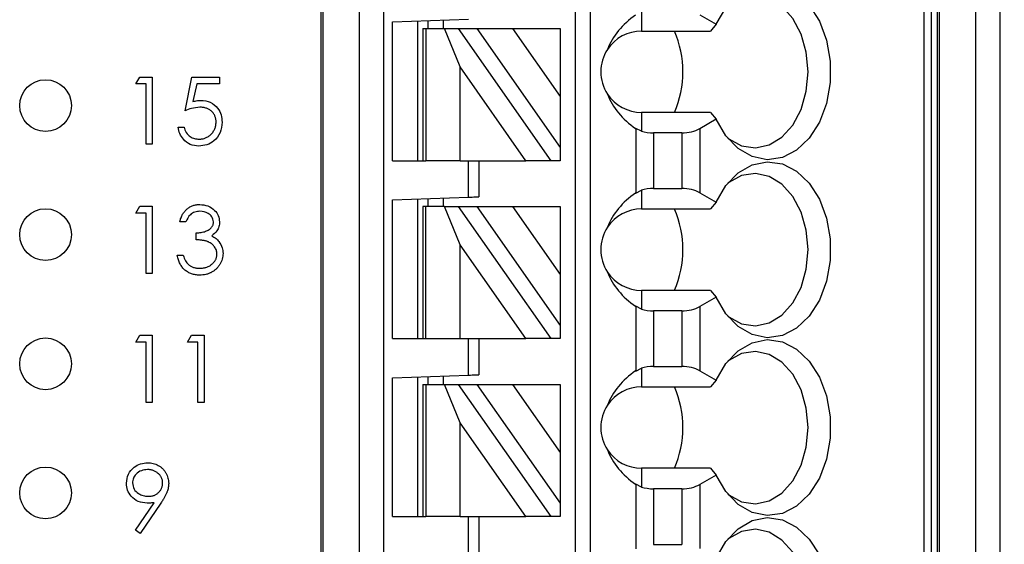
# Model space of a CAD drawing. Units: inches. Extents: x 0.1 to 16.9, y 0.1 to 10.9.
# Drawn here: x 12.2 to 13.2, y 6.5 to 7 of the extents above; entities that cross this region are included whole.
import ezdxf

# ---------------------------------------------------------------- set-up
doc = ezdxf.new("R2010")
doc.units = ezdxf.units.IN
doc.header["$MEASUREMENT"] = 0
doc.styles.add('SLDTEXTSTYLE0', font='TXT', dxfattribs={"width": 0.75})
doc.dimstyles.new('SLDDIMSTYLE2', dxfattribs={"dimtxt": 0.125, "dimasz": 0.13, "dimexe": 0, "dimexo": 0.0625, "dimgap": 0.03125, "dimtad": 0, "dimtih": 1, "dimtoh": 1, "dimlfac": 0.75, "dimrnd": 1e-09, "dimzin": 4, "dimdsep": 46, "dimtxsty": 'SLDTEXTSTYLE0', "dimsah": 1, "dimcen": 0.09, "dimadec": 0, "dimazin": 1, "dimtfac": 1, "dimtofl": 0, "dimtmove": 0, "dimatfit": 3, "dimfxl": 0, "dimfrac": 2, "dimtolj": 1, "dimtzin": 12, "dimarcsym": 0})

# ---------------------------------------------------------------- blocks, each defined once
blk = doc.blocks.new('_D_4')
at = {"color": 7, "linetype": 'Continuous', "lineweight": 18}
for p, q in [((12.782, 9.06), (14.1722, 9.06)), ((14.0472, 9.06), (14.0472, 7.2368)), ((14.0472, 5.06), (14.0472, 7.0383)), ((12.782, 5.06), (14.1722, 5.06))]:
    blk.add_line(p, q, dxfattribs=at)
for points in [[(14.0472, 9.06), (14.0272, 8.93), (14.0672, 8.93)], [(14.0472, 5.06), (14.0672, 5.19), (14.0272, 5.19)]]:
    blk.add_solid(points, dxfattribs=at)
at = {"color": 7, "linetype": 'Continuous', "lineweight": 18, "insert": (13.8855, 7.1995), "char_height": 0.125, "attachment_point": 1, "style": 'SLDTEXTSTYLE0'}
blk.add_mtext('3.00', dxfattribs=at)

msp = doc.modelspace()

# ---------------------------------------------------------------- linework, layer by layer
at = {"color": 7, "linetype": 'Continuous', "lineweight": 25}
for p, q in [((12.5155, 5.5049), (12.5155, 8.707)), ((12.5171, 8.707), (12.5171, 5.5049)), ((12.555, 5.5049), (12.555, 8.707)), ((12.5797, 8.707), (12.5797, 5.5049)), ((12.7779, 5.5837), (12.7779, 8.707)), ((12.7937, 5.5837), (12.7937, 8.707)), ((13.1377, 8.707), (13.1377, 5.5049)), ((13.1454, 8.707), (13.1454, 5.5049)), ((13.1521, 5.4131), (13.1521, 8.6152)), ((13.1537, 8.6152), (13.1537, 5.4131)), ((13.1916, 5.4131), (13.1916, 8.6152)), ((13.2163, 8.6152), (13.2163, 5.4131)), ((12.8462, 7.023), (12.8462, 7.0036)), ((12.9064, 7.0204), (12.9233, 7.0106)), ((12.589, 7.0131), (12.6677, 7.0158)), ((12.589, 6.8697), (12.589, 7.0131)), ((12.6152, 6.8697), (12.6152, 7.014)), ((12.6257, 7.0144), (12.6257, 7.0062)), ((12.6415, 7.0149), (12.6415, 7.0062)), ((12.9233, 7.0106), (12.9174, 7.0036)), ((12.6205, 7.0062), (12.6205, 6.8697)), ((12.6205, 7.0062), (12.6235, 7.0062)), ((12.6235, 7.0062), (12.6235, 6.8697)), ((12.6235, 7.0062), (12.6426, 7.0062)), ((12.6426, 7.0062), (12.657, 7.0062)), ((12.6589, 6.9666), (12.6426, 7.0062)), ((12.657, 7.0062), (12.7526, 6.8697)), ((12.657, 7.0062), (12.6762, 7.0062)), ((12.6762, 7.0062), (12.713, 7.0062)), ((12.6762, 7.0062), (12.7622, 6.8835)), ((12.713, 7.0062), (12.7622, 7.0062)), ((12.713, 7.0062), (12.7622, 6.936)), ((12.7622, 7.0062), (12.7622, 6.936)), ((12.8462, 7.0036), (12.9174, 7.0036)), ((12.7267, 6.8697), (12.6589, 6.9666)), ((12.6589, 6.8697), (12.6589, 6.9666)), ((12.324, 6.949), (12.3281, 6.9561)), ((12.3281, 6.9561), (12.341, 6.9561)), ((12.341, 6.9561), (12.341, 6.8867)), ((12.3748, 6.9214), (12.3819, 6.9561)), ((12.3819, 6.9561), (12.4104, 6.9561)), ((12.4104, 6.9561), (12.4104, 6.949)), ((12.3347, 6.949), (12.324, 6.949)), ((12.3347, 6.8867), (12.3347, 6.949)), ((12.3868, 6.949), (12.383, 6.9308)), ((12.4104, 6.949), (12.3868, 6.949)), ((12.7622, 6.936), (12.7622, 6.8835)), ((12.8462, 6.9196), (12.8462, 6.9002)), ((12.9174, 6.9196), (12.8462, 6.9196)), ((12.9174, 6.9196), (12.9233, 6.9126)), ((12.9233, 6.9126), (12.9064, 6.9028)), ((12.3677, 6.9045), (12.3739, 6.9045)), ((12.8402, 6.9031), (12.8402, 6.8363)), ((12.8462, 6.9002), (12.8402, 6.9031)), ((12.8878, 6.8984), (12.8587, 6.8984)), ((12.8587, 6.8984), (12.8587, 6.8411)), ((12.8878, 6.8984), (12.8878, 6.8411)), ((12.9064, 6.9028), (12.9064, 6.8367)), ((12.341, 6.8867), (12.3347, 6.8867)), ((12.7622, 6.8835), (12.7622, 6.8697)), ((12.589, 6.8697), (12.6205, 6.8697)), ((12.6205, 6.8697), (12.6235, 6.8697)), ((12.6589, 6.8697), (12.6235, 6.8697)), ((12.6589, 6.8697), (12.7267, 6.8697)), ((12.6677, 6.8321), (12.6677, 6.8697)), ((12.6782, 6.8697), (12.6782, 6.8325)), ((12.7526, 6.8697), (12.7267, 6.8697)), ((12.7622, 6.8697), (12.7526, 6.8697)), ((12.8402, 6.8363), (12.8462, 6.8392)), ((12.8462, 6.8392), (12.8462, 6.8199)), ((12.8587, 6.8411), (12.8878, 6.8411)), ((12.9064, 6.8367), (12.9233, 6.8269)), ((12.589, 6.8294), (12.6677, 6.8321)), ((12.589, 6.686), (12.589, 6.8294)), ((12.6152, 6.686), (12.6152, 6.8303)), ((12.6257, 6.8306), (12.6257, 6.8225)), ((12.6415, 6.8312), (12.6415, 6.8225)), ((12.9233, 6.8269), (12.9174, 6.8199)), ((12.324, 6.8157), (12.3281, 6.8228)), ((12.3347, 6.8157), (12.324, 6.8157)), ((12.3281, 6.8228), (12.341, 6.8228)), ((12.3347, 6.7534), (12.3347, 6.8157)), ((12.341, 6.8228), (12.341, 6.7534)), ((12.6205, 6.8225), (12.6205, 6.686)), ((12.6235, 6.8225), (12.6205, 6.8225)), ((12.6235, 6.686), (12.6235, 6.8225)), ((12.6426, 6.8225), (12.6235, 6.8225)), ((12.6589, 6.7828), (12.6426, 6.8225)), ((12.6426, 6.8225), (12.657, 6.8225)), ((12.657, 6.8225), (12.7526, 6.686)), ((12.657, 6.8225), (12.6762, 6.8225)), ((12.6762, 6.8225), (12.713, 6.8225)), ((12.6762, 6.8225), (12.7622, 6.6997)), ((12.713, 6.8225), (12.7622, 6.7522)), ((12.713, 6.8225), (12.7622, 6.8225)), ((12.7622, 6.8225), (12.7622, 6.7522)), ((12.8462, 6.8199), (12.9174, 6.8199)), ((12.3757, 6.8068), (12.3694, 6.8068)), ((12.3864, 6.7881), (12.3864, 6.7952)), ((12.6589, 6.686), (12.6589, 6.7828)), ((12.7267, 6.686), (12.6589, 6.7828)), ((12.3668, 6.7721), (12.373, 6.7721)), ((12.341, 6.7534), (12.3347, 6.7534)), ((12.7622, 6.7522), (12.7622, 6.6997)), ((12.8462, 6.7359), (12.8462, 6.7165)), ((12.9174, 6.7359), (12.8462, 6.7359)), ((12.9174, 6.7359), (12.9233, 6.7289)), ((12.9233, 6.7289), (12.9064, 6.7191)), ((12.8402, 6.7194), (12.8402, 6.6526)), ((12.8462, 6.7165), (12.8402, 6.7194)), ((12.8878, 6.7147), (12.8587, 6.7147)), ((12.8587, 6.7147), (12.8587, 6.6574)), ((12.8878, 6.7147), (12.8878, 6.6574)), ((12.9064, 6.7191), (12.9064, 6.6529)), ((12.7622, 6.6997), (12.7622, 6.686)), ((12.324, 6.6824), (12.3281, 6.6895)), ((12.3347, 6.6824), (12.324, 6.6824)), ((12.3281, 6.6895), (12.341, 6.6895)), ((12.3347, 6.62), (12.3347, 6.6824)), ((12.341, 6.6895), (12.341, 6.62)), ((12.3775, 6.6824), (12.3815, 6.6895)), ((12.3881, 6.6824), (12.3775, 6.6824)), ((12.3815, 6.6895), (12.3944, 6.6895)), ((12.3881, 6.62), (12.3881, 6.6824)), ((12.3944, 6.6895), (12.3944, 6.62)), ((12.589, 6.686), (12.6205, 6.686)), ((12.6205, 6.686), (12.6235, 6.686)), ((12.6235, 6.686), (12.6589, 6.686)), ((12.6589, 6.686), (12.7267, 6.686)), ((12.6677, 6.6484), (12.6677, 6.686)), ((12.6782, 6.686), (12.6782, 6.6487)), ((12.7526, 6.686), (12.7267, 6.686)), ((12.7622, 6.686), (12.7526, 6.686)), ((12.8402, 6.6526), (12.8462, 6.6555)), ((12.8462, 6.6555), (12.8462, 6.6361)), ((12.8587, 6.6574), (12.8878, 6.6574)), ((12.9064, 6.6529), (12.9233, 6.6431)), ((12.589, 6.6456), (12.6677, 6.6484)), ((12.589, 6.5023), (12.589, 6.6456)), ((12.6152, 6.5023), (12.6152, 6.6465)), ((12.6257, 6.6469), (12.6257, 6.6388)), ((12.6415, 6.6475), (12.6415, 6.6388)), ((12.9233, 6.6431), (12.9174, 6.6361)), ((12.6205, 6.6388), (12.6205, 6.5023)), ((12.6205, 6.6388), (12.6235, 6.6388)), ((12.6235, 6.6388), (12.6235, 6.5023)), ((12.6235, 6.6388), (12.6426, 6.6388)), ((12.6426, 6.6388), (12.657, 6.6388)), ((12.6589, 6.5991), (12.6426, 6.6388)), ((12.657, 6.6388), (12.7526, 6.5023)), ((12.657, 6.6388), (12.6762, 6.6388)), ((12.6762, 6.6388), (12.713, 6.6388)), ((12.6762, 6.6388), (12.7622, 6.516)), ((12.713, 6.6388), (12.7622, 6.5685)), ((12.713, 6.6388), (12.7622, 6.6388)), ((12.7622, 6.6388), (12.7622, 6.5685)), ((12.8462, 6.6361), (12.9174, 6.6361)), ((12.341, 6.62), (12.3347, 6.62)), ((12.3944, 6.62), (12.3881, 6.62)), ((12.7267, 6.5023), (12.6589, 6.5991)), ((12.6589, 6.5023), (12.6589, 6.5991)), ((12.7622, 6.5685), (12.7622, 6.516)), ((12.8462, 6.5522), (12.8462, 6.5328)), ((12.9174, 6.5522), (12.8462, 6.5522)), ((12.9174, 6.5522), (12.9233, 6.5452)), ((12.9233, 6.5452), (12.9064, 6.5354)), ((12.8402, 6.5357), (12.8402, 6.4689)), ((12.8462, 6.5328), (12.8402, 6.5357)), ((12.8878, 6.5309), (12.8587, 6.5309)), ((12.8587, 6.5309), (12.8587, 6.4736)), ((12.8878, 6.5309), (12.8878, 6.4736)), ((12.9064, 6.5354), (12.9064, 6.4692)), ((12.3235, 6.4884), (12.3428, 6.5166)), ((12.3499, 6.5162), (12.3285, 6.4849)), ((12.7622, 6.516), (12.7622, 6.5023)), ((12.589, 6.5023), (12.6205, 6.5023)), ((12.6205, 6.5023), (12.6235, 6.5023)), ((12.6589, 6.5023), (12.6235, 6.5023)), ((12.6589, 6.5023), (12.7267, 6.5023)), ((12.6677, 6.4647), (12.6677, 6.5023)), ((12.6782, 6.5023), (12.6782, 6.465)), ((12.7526, 6.5023), (12.7267, 6.5023)), ((12.7622, 6.5023), (12.7526, 6.5023)), ((12.3285, 6.4849), (12.3235, 6.4884)), ((12.8587, 6.4736), (12.8878, 6.4736))]:
    msp.add_line(p, q, dxfattribs=at)
at = {"color": 7, "linetype": 'Continuous', "lineweight": 25, "flags": 128}
for points in [[(12.9233, 7.0106), (12.9333, 7.0277), (12.946, 7.0408), (12.9605, 7.0493), (12.976, 7.0525), (12.9917, 7.0502), (13.0064, 7.0427), (13.0195, 7.0303), (13.03, 7.0138), (13.0374, 6.9942), (13.0412, 6.9727), (13.0412, 6.9505), (13.0374, 6.929), (13.03, 6.9094), (13.0195, 6.8929), (13.0064, 6.8805), (12.9917, 6.873), (12.976, 6.8708), (12.9605, 6.874), (12.946, 6.8824), (12.9333, 6.8955), (12.9233, 6.9126)], [(12.9354, 6.8929), (12.9363, 6.8922), (12.9496, 6.885), (12.9639, 6.8829), (12.978, 6.886), (12.9912, 6.894), (13.0024, 6.9066), (13.011, 6.9228), (13.0164, 6.9415), (13.0183, 6.9616), (13.0164, 6.9817), (13.011, 7.0004), (13.0024, 7.0166), (12.9912, 7.0292), (12.978, 7.0373), (12.9639, 7.0403), (12.9496, 7.0382), (12.9363, 7.031), (12.9354, 7.0303)], [(12.9233, 6.8269), (12.9333, 6.844), (12.946, 6.8571), (12.9605, 6.8655), (12.976, 6.8687), (12.9917, 6.8665), (13.0064, 6.859), (13.0195, 6.8466), (13.03, 6.8301), (13.0374, 6.8105), (13.0412, 6.789), (13.0412, 6.7668), (13.0374, 6.7452), (13.03, 6.7257), (13.0195, 6.7092), (13.0064, 6.6968), (12.9917, 6.6893), (12.976, 6.687), (12.9605, 6.6902), (12.946, 6.6986), (12.9333, 6.7118), (12.9233, 6.7289)], [(12.9354, 6.7092), (12.9363, 6.7085), (12.9496, 6.7013), (12.9639, 6.6992), (12.978, 6.7022), (12.9912, 6.7103), (13.0024, 6.7229), (13.011, 6.739), (13.0164, 6.7578), (13.0183, 6.7779), (13.0164, 6.798), (13.011, 6.8167), (13.0024, 6.8329), (12.9912, 6.8455), (12.978, 6.8535), (12.9639, 6.8566), (12.9496, 6.8545), (12.9363, 6.8473), (12.9354, 6.8466)], [(12.6677, 6.8321), (12.6695, 6.8322), (12.6713, 6.8322), (12.673, 6.8323), (12.6745, 6.8323), (12.6758, 6.8324), (12.6768, 6.8324), (12.6776, 6.8325), (12.6781, 6.8325), (12.6782, 6.8325)], [(12.9233, 6.6431), (12.9333, 6.6602), (12.946, 6.6734), (12.9605, 6.6818), (12.976, 6.685), (12.9917, 6.6828), (13.0064, 6.6752), (13.0195, 6.6629), (13.03, 6.6464), (13.0374, 6.6268), (13.0412, 6.6053), (13.0412, 6.5831), (13.0374, 6.5615), (13.03, 6.5419), (13.0195, 6.5255), (13.0064, 6.5131), (12.9917, 6.5056), (12.976, 6.5033), (12.9605, 6.5065), (12.946, 6.5149), (12.9333, 6.5281), (12.9233, 6.5452)], [(12.9354, 6.5254), (12.9363, 6.5248), (12.9496, 6.5176), (12.9639, 6.5154), (12.978, 6.5185), (12.9912, 6.5266), (13.0024, 6.5391), (13.011, 6.5553), (13.0164, 6.5741), (13.0183, 6.5942), (13.0164, 6.6142), (13.011, 6.633), (13.0024, 6.6492), (12.9912, 6.6617), (12.978, 6.6698), (12.9639, 6.6729), (12.9496, 6.6707), (12.9363, 6.6635), (12.9354, 6.6629)], [(12.6677, 6.6484), (12.6695, 6.6484), (12.6713, 6.6485), (12.673, 6.6486), (12.6745, 6.6486), (12.6758, 6.6487), (12.6768, 6.6487), (12.6776, 6.6487), (12.6781, 6.6487), (12.6782, 6.6487)], [(12.9233, 6.4594), (12.9333, 6.4765), (12.946, 6.4897), (12.9605, 6.4981), (12.976, 6.5013), (12.9917, 6.499), (13.0064, 6.4915), (13.0195, 6.4791), (13.03, 6.4627), (13.0374, 6.4431), (13.0412, 6.4215), (13.0412, 6.3993), (13.0374, 6.3778), (13.03, 6.3582), (13.0195, 6.3417), (13.0064, 6.3294), (12.9917, 6.3218), (12.976, 6.3196), (12.9605, 6.3228), (12.946, 6.3312), (12.9333, 6.3443), (12.9233, 6.3614)], [(12.9354, 6.3417), (12.9363, 6.341), (12.9496, 6.3338), (12.9639, 6.3317), (12.978, 6.3348), (12.9912, 6.3429), (13.0024, 6.3554), (13.011, 6.3716), (13.0164, 6.3903), (13.0183, 6.4104), (13.0164, 6.4305), (13.011, 6.4493), (13.0024, 6.4655), (12.9912, 6.478), (12.978, 6.4861), (12.9639, 6.4891), (12.9496, 6.487), (12.9363, 6.4798), (12.9354, 6.4791)]]:
    msp.add_lwpolyline(points, dxfattribs=at)
at = {"color": 7, "linetype": 'Continuous', "lineweight": 25}
for centre in [(12.2307, 6.9267), (12.2307, 6.7934), (12.2307, 6.66), (12.2307, 6.5267)]:
    msp.add_circle(centre, 0.0267, dxfattribs=at)
for centre, radius, start, end in [((12.8462, 6.9616), 0.042, 90, 146.6379), ((12.783, 6.9616), 0.106, 336.6635, 23.3365), ((12.8462, 6.9616), 0.042, 146.6379, 213.3621), ((12.8462, 6.9616), 0.042, 213.3621, 270), ((12.8462, 6.7779), 0.042, 90, 146.6379), ((12.783, 6.7779), 0.106, 336.6635, 23.3365), ((12.8462, 6.7779), 0.042, 146.6379, 213.3621), ((12.8462, 6.7779), 0.042, 213.3621, 270), ((12.8462, 6.5942), 0.042, 90, 146.6379), ((12.783, 6.5942), 0.106, 336.6635, 23.3365), ((12.8462, 6.5942), 0.042, 146.6379, 213.3621), ((12.8462, 6.5942), 0.042, 213.3621, 270)]:
    msp.add_arc(centre, radius, start, end, dxfattribs=at)
for centre, major_axis, ratio, start_param, end_param in [((12.9001, 6.9616), (0.0934, 0), 0.816497, 2.267626, 2.83382), ((12.9001, 6.9616), (0.0934, 0), 0.816497, 3.449365, 4.015559), ((12.8587, 6.9136), (0.0262, 0), 0.57735, 4.214155, 4.712389), ((12.8878, 6.9136), (0.0262, 0), 0.57735, 4.712389, 5.497787), ((12.9001, 6.7779), (0.0934, 0), 0.816497, 2.267626, 2.83382), ((12.8587, 6.8259), (0.0262, 0), 0.57735, 1.570796, 2.069031), ((12.8878, 6.8259), (0.0262, 0), 0.57735, 0.785398, 1.570796), ((12.9001, 6.7779), (0.0934, 0), 0.816497, 3.449365, 4.015559), ((12.8587, 6.7298), (0.0262, 0), 0.57735, 4.214155, 4.712389), ((12.8878, 6.7298), (0.0262, 0), 0.57735, 4.712389, 5.497787), ((12.9001, 6.5942), (0.0934, 0), 0.816497, 2.267626, 2.83382), ((12.8587, 6.6422), (0.0262, 0), 0.57735, 1.570796, 2.069031), ((12.8878, 6.6422), (0.0262, 0), 0.57735, 0.785398, 1.570796), ((12.9001, 6.5942), (0.0934, 0), 0.816497, 3.449365, 4.015559), ((12.8587, 6.5461), (0.0262, 0), 0.57735, 4.214155, 4.712389), ((12.8878, 6.5461), (0.0262, 0), 0.57735, 4.712389, 5.497787)]:
    msp.add_ellipse(centre, major_axis=major_axis, ratio=ratio, start_param=start_param, end_param=end_param, dxfattribs=at)
for points, knots in [([(12.383, 6.9308), (12.3845, 6.9312), (12.3872, 6.9319), (12.39, 6.932), (12.3912, 6.9321)], [0, 0, 0, 0, 0.559985, 1, 1, 1, 1]), ([(12.3912, 6.9321), (12.3945, 6.9318), (12.4012, 6.9311), (12.4085, 6.9248), (12.4125, 6.9172), (12.4129, 6.912), (12.4131, 6.9094)], [0, 0, 0, 0, 0.279724, 0.559042, 0.77928, 1, 1, 1, 1]), ([(12.3901, 6.925), (12.3871, 6.9247), (12.3819, 6.9241), (12.377, 6.9223), (12.3748, 6.9214)], [0, 0, 0, 0, 0.5594653, 1, 1, 1, 1]), ([(12.4068, 6.9097), (12.4068, 6.9102), (12.4068, 6.9113), (12.4066, 6.9129), (12.4062, 6.9144), (12.4057, 6.9158), (12.4051, 6.9172), (12.4043, 6.9185), (12.4034, 6.9197), (12.4023, 6.9207), (12.4011, 6.9218), (12.3998, 6.9226), (12.3984, 6.9233), (12.3969, 6.924), (12.3954, 6.9244), (12.3937, 6.9247), (12.3919, 6.9249), (12.3907, 6.925), (12.3901, 6.925)], [0, 0, 0, 0, 0.0653514, 0.127916, 0.1883602, 0.2472161, 0.3056301, 0.3637698, 0.4226609, 0.4826873, 0.5433002, 0.604118, 0.6649649, 0.7274135, 0.7914676, 0.8580554, 0.9270368, 1, 1, 1, 1]), ([(12.4131, 6.9094), (12.4127, 6.9058), (12.4118, 6.8986), (12.4056, 6.8902), (12.3974, 6.8856), (12.3917, 6.8851), (12.3888, 6.8849)], [0, 0, 0, 0, 0.2798886, 0.5592761, 0.7794206, 1, 1, 1, 1]), ([(12.3892, 6.892), (12.3898, 6.8921), (12.391, 6.8921), (12.3927, 6.8923), (12.3944, 6.8927), (12.3959, 6.8933), (12.3975, 6.894), (12.3989, 6.8949), (12.4003, 6.8959), (12.4017, 6.8971), (12.4029, 6.8983), (12.4039, 6.8997), (12.4048, 6.9012), (12.4056, 6.9027), (12.4061, 6.9044), (12.4065, 6.906), (12.4068, 6.9078), (12.4068, 6.909), (12.4068, 6.9097)], [0, 0, 0, 0, 0.064207, 0.126425, 0.18768, 0.248216, 0.308305, 0.369661, 0.431699, 0.495947, 0.559758, 0.622295, 0.683911, 0.745092, 0.80674, 0.869087, 0.93329, 1, 1, 1, 1]), ([(12.3888, 6.8849), (12.3859, 6.8852), (12.3799, 6.8858), (12.3732, 6.8911), (12.369, 6.8976), (12.3681, 6.9022), (12.3677, 6.9045)], [0, 0, 0, 0, 0.279665, 0.559018, 0.77939, 1, 1, 1, 1]), ([(12.3739, 6.9045), (12.3744, 6.9025), (12.3755, 6.8986), (12.3797, 6.8947), (12.3845, 6.8924), (12.3876, 6.8922), (12.3892, 6.892)], [0, 0, 0, 0, 0.280074, 0.559143, 0.779585, 1, 1, 1, 1]), ([(12.3694, 6.8068), (12.3696, 6.8075), (12.3699, 6.8089), (12.3706, 6.8108), (12.3714, 6.8127), (12.3723, 6.8144), (12.3733, 6.816), (12.3744, 6.8174), (12.3756, 6.8188), (12.377, 6.82), (12.3784, 6.8211), (12.3799, 6.822), (12.3814, 6.8228), (12.383, 6.8235), (12.3847, 6.824), (12.3865, 6.8243), (12.3883, 6.8246), (12.3895, 6.8246), (12.3901, 6.8246)], [0, 0, 0, 0, 0.0726253, 0.1419766, 0.2089849, 0.2739569, 0.3368893, 0.398745, 0.4601159, 0.5208249, 0.5809945, 0.6401519, 0.6986225, 0.7572711, 0.8164267, 0.876254, 0.9371653, 1, 1, 1, 1]), ([(12.3901, 6.8246), (12.3929, 6.8243), (12.3985, 6.8237), (12.4053, 6.8192), (12.4095, 6.8132), (12.4101, 6.8088), (12.4104, 6.8065)], [0, 0, 0, 0, 0.280082, 0.559866, 0.780077, 1, 1, 1, 1]), ([(12.3902, 6.8175), (12.3884, 6.8173), (12.3848, 6.817), (12.379, 6.8136), (12.377, 6.8094), (12.3757, 6.8068)], [0, 0, 0, 0, 0.2806631, 0.5603702, 1, 1, 1, 1]), ([(12.4042, 6.8066), (12.4038, 6.8084), (12.4031, 6.812), (12.3978, 6.8165), (12.3931, 6.8171), (12.3902, 6.8175)], [0, 0, 0, 0, 0.278847, 0.5600579, 1, 1, 1, 1]), ([(12.3864, 6.7952), (12.3872, 6.7952), (12.3889, 6.7953), (12.3914, 6.7956), (12.3937, 6.7961), (12.3959, 6.7968), (12.3979, 6.7977), (12.3996, 6.7986), (12.4011, 6.7997), (12.4022, 6.801), (12.4031, 6.8023), (12.4037, 6.8037), (12.4041, 6.8051), (12.4041, 6.8061), (12.4042, 6.8066)], [0, 0, 0, 0, 0.110166, 0.215787, 0.318027, 0.417574, 0.51165, 0.596162, 0.672935, 0.74367, 0.810677, 0.874059, 0.936696, 1, 1, 1, 1]), ([(12.4104, 6.8065), (12.4103, 6.8049), (12.4101, 6.8017), (12.4076, 6.7964), (12.4043, 6.7938), (12.4023, 6.7923)], [0, 0, 0, 0, 0.280518, 0.560798, 1, 1, 1, 1]), ([(12.4077, 6.7734), (12.4077, 6.774), (12.4076, 6.7753), (12.4072, 6.7772), (12.4064, 6.7791), (12.4053, 6.7808), (12.4041, 6.7824), (12.4025, 6.7838), (12.4008, 6.785), (12.3992, 6.7858), (12.3978, 6.7864), (12.3965, 6.7868), (12.3952, 6.7871), (12.3937, 6.7874), (12.392, 6.7876), (12.3903, 6.7878), (12.3884, 6.788), (12.387, 6.7881), (12.3864, 6.7881)], [0, 0, 0, 0, 0.066909, 0.133485, 0.201035, 0.271234, 0.34288, 0.413836, 0.485977, 0.56023, 0.599884, 0.644055, 0.691892, 0.744688, 0.801492, 0.862858, 0.929328, 1, 1, 1, 1]), ([(12.4023, 6.7923), (12.4039, 6.7914), (12.4068, 6.7899), (12.4089, 6.7874), (12.4098, 6.7863)], [0, 0, 0, 0, 0.559872, 1, 1, 1, 1]), ([(12.4098, 6.7863), (12.4111, 6.7842), (12.4135, 6.7804), (12.4138, 6.776), (12.414, 6.774)], [0, 0, 0, 0, 0.559431, 1, 1, 1, 1]), ([(12.414, 6.774), (12.4139, 6.773), (12.4139, 6.7711), (12.4132, 6.7682), (12.4122, 6.7654), (12.4108, 6.7627), (12.4091, 6.7602), (12.4071, 6.758), (12.4048, 6.7561), (12.4022, 6.7544), (12.3994, 6.7532), (12.3964, 6.7523), (12.3932, 6.7517), (12.391, 6.7516), (12.3899, 6.7516)], [0.0000192, 0.0000192, 0.0000192, 0.0000192, 0.0796483, 0.1589217, 0.2396195, 0.3226094, 0.4060346, 0.4876021, 0.5696846, 0.6530361, 0.7374357, 0.8224778, 0.9097477, 1, 1, 1, 1]), ([(12.39, 6.7587), (12.3907, 6.7587), (12.392, 6.7587), (12.3938, 6.759), (12.3956, 6.7593), (12.3972, 6.7598), (12.3988, 6.7604), (12.4003, 6.7612), (12.4016, 6.7621), (12.4029, 6.7631), (12.404, 6.7642), (12.405, 6.7654), (12.4059, 6.7666), (12.4065, 6.7679), (12.4071, 6.7692), (12.4074, 6.7705), (12.4077, 6.772), (12.4077, 6.7729), (12.4077, 6.7734)], [0, 0, 0, 0, 0.076072, 0.148752, 0.218403, 0.28576, 0.350598, 0.414964, 0.478069, 0.541761, 0.60435, 0.664075, 0.721464, 0.777587, 0.832644, 0.887844, 0.94346, 1, 1, 1, 1]), ([(12.3899, 6.7516), (12.3892, 6.7516), (12.3877, 6.7516), (12.3856, 6.7519), (12.3835, 6.7523), (12.3816, 6.7529), (12.3797, 6.7536), (12.378, 6.7545), (12.3763, 6.7555), (12.3747, 6.7568), (12.3732, 6.7581), (12.3719, 6.7597), (12.3707, 6.7614), (12.3697, 6.7632), (12.3687, 6.7652), (12.3679, 6.7674), (12.3673, 6.7696), (12.3669, 6.7712), (12.3668, 6.7721)], [0, 0, 0, 0, 0.0655412, 0.1289632, 0.1903771, 0.2500924, 0.3085484, 0.366398, 0.4245422, 0.48317, 0.5422434, 0.6017394, 0.662506, 0.7248555, 0.7891278, 0.8563464, 0.9262952, 0.9999778, 0.9999778, 0.9999778, 0.9999778]), ([(12.373, 6.7721), (12.3736, 6.77), (12.3748, 6.7664), (12.3773, 6.7637), (12.3784, 6.7625)], [0, 0, 0, 0, 0.5606799, 1, 1, 1, 1]), ([(12.3784, 6.7625), (12.3788, 6.7622), (12.3796, 6.7616), (12.3809, 6.7608), (12.3822, 6.7601), (12.3836, 6.7596), (12.3851, 6.7592), (12.3867, 6.7589), (12.3883, 6.7587), (12.3895, 6.7587), (12.39, 6.7587)], [0, 0, 0, 0, 0.118271, 0.236178, 0.355663, 0.475904, 0.600127, 0.728608, 0.861313, 1, 1, 1, 1]), ([(12.3142, 6.5367), (12.3146, 6.5399), (12.3154, 6.5463), (12.3215, 6.5532), (12.3288, 6.5572), (12.3338, 6.5577), (12.3363, 6.5579)], [0, 0, 0, 0, 0.279509, 0.558821, 0.779417, 1, 1, 1, 1]), ([(12.336, 6.5508), (12.3339, 6.5506), (12.3295, 6.5502), (12.3244, 6.5467), (12.321, 6.5421), (12.3207, 6.5387), (12.3205, 6.537)], [0, 0, 0, 0, 0.280115, 0.560016, 0.780157, 1, 1, 1, 1]), ([(12.3516, 6.537), (12.3516, 6.5375), (12.3516, 6.5384), (12.3514, 6.5398), (12.351, 6.5411), (12.3505, 6.5423), (12.3499, 6.5435), (12.3491, 6.5447), (12.3482, 6.5458), (12.3471, 6.5468), (12.3459, 6.5477), (12.3447, 6.5485), (12.3434, 6.5492), (12.342, 6.5498), (12.3406, 6.5503), (12.3392, 6.5506), (12.3376, 6.5508), (12.3366, 6.5508), (12.336, 6.5508)], [0, 0, 0, 0, 0.06076, 0.119735, 0.177757, 0.235999, 0.29407, 0.353733, 0.415973, 0.48014, 0.545076, 0.608735, 0.672178, 0.735453, 0.799112, 0.864284, 0.930837, 1, 1, 1, 1]), ([(12.3363, 6.5579), (12.3373, 6.5579), (12.3392, 6.5578), (12.342, 6.5573), (12.3447, 6.5564), (12.3472, 6.5552), (12.3496, 6.5536), (12.3517, 6.5518), (12.3535, 6.5497), (12.3551, 6.5473), (12.3563, 6.5448), (12.3572, 6.5421), (12.3578, 6.5394), (12.3578, 6.5375), (12.3579, 6.5366)], [0.0000203, 0.0000203, 0.0000203, 0.0000203, 0.0855321, 0.1690034, 0.2519432, 0.335682, 0.4194086, 0.5012649, 0.5837029, 0.6680004, 0.7519187, 0.8345977, 0.9165257, 1, 1, 1, 1]), ([(12.3355, 6.5161), (12.3324, 6.5164), (12.3262, 6.5171), (12.3192, 6.5226), (12.3149, 6.5294), (12.3145, 6.5342), (12.3142, 6.5367)], [0, 0, 0, 0, 0.279798, 0.55948, 0.779619, 1, 1, 1, 1]), ([(12.3205, 6.537), (12.3208, 6.5348), (12.3215, 6.5304), (12.3263, 6.526), (12.3314, 6.5236), (12.3349, 6.5233), (12.3367, 6.5232)], [0, 0, 0, 0, 0.278454, 0.558398, 0.779118, 1, 1, 1, 1]), ([(12.3367, 6.5232), (12.3372, 6.5232), (12.3383, 6.5232), (12.3399, 6.5234), (12.3414, 6.5237), (12.3428, 6.5242), (12.3441, 6.5247), (12.3453, 6.5254), (12.3465, 6.5263), (12.3475, 6.5272), (12.3485, 6.5283), (12.3493, 6.5293), (12.3501, 6.5305), (12.3506, 6.5317), (12.3511, 6.5329), (12.3514, 6.5343), (12.3516, 6.5356), (12.3516, 6.5365), (12.3516, 6.537)], [0, 0, 0, 0, 0.072713, 0.141547, 0.208363, 0.272462, 0.33539, 0.397711, 0.459383, 0.522098, 0.584315, 0.644392, 0.703345, 0.761509, 0.82003, 0.878517, 0.938265, 1, 1, 1, 1]), ([(12.3579, 6.5366), (12.3578, 6.5359), (12.3578, 6.5344), (12.3575, 6.5321), (12.3569, 6.5298), (12.3563, 6.5279), (12.3556, 6.5263), (12.3551, 6.525), (12.3544, 6.5237), (12.3537, 6.5223), (12.3529, 6.5209), (12.3519, 6.5194), (12.3509, 6.5178), (12.3502, 6.5167), (12.3499, 6.5162)], [0, 0, 0, 0, 0.09832, 0.199417, 0.305603, 0.416162, 0.474582, 0.537006, 0.603857, 0.67409, 0.749417, 0.828253, 0.912054, 1, 1, 1, 1]), ([(12.3428, 6.5166), (12.3416, 6.5165), (12.3392, 6.5162), (12.3367, 6.5161), (12.3355, 6.5161)], [0.0000876, 0.0000876, 0.0000876, 0.0000876, 0.5078576, 1, 1, 1, 1])]:
    msp.add_open_spline(points, degree=3, knots=knots, dxfattribs=at)

# ---------------------------------------------------------------- dimensions: what is measured, and where the dimension line sits
at = {"color": 7, "linetype": 'Continuous', "lineweight": 18}
dim = msp.add_linear_dim(base=(14.0472, 5.06), p1=(12.732, 9.06), p2=(12.732, 5.06), angle=90, dimstyle='SLDDIMSTYLE2', dxfattribs=at)
dim.commit()
dim.dimension.update_dxf_attribs({"geometry": '_D_4', "text_midpoint": (14.0472, 7.1376), "dimtype": 160})

doc.saveas('drawing.dxf')
